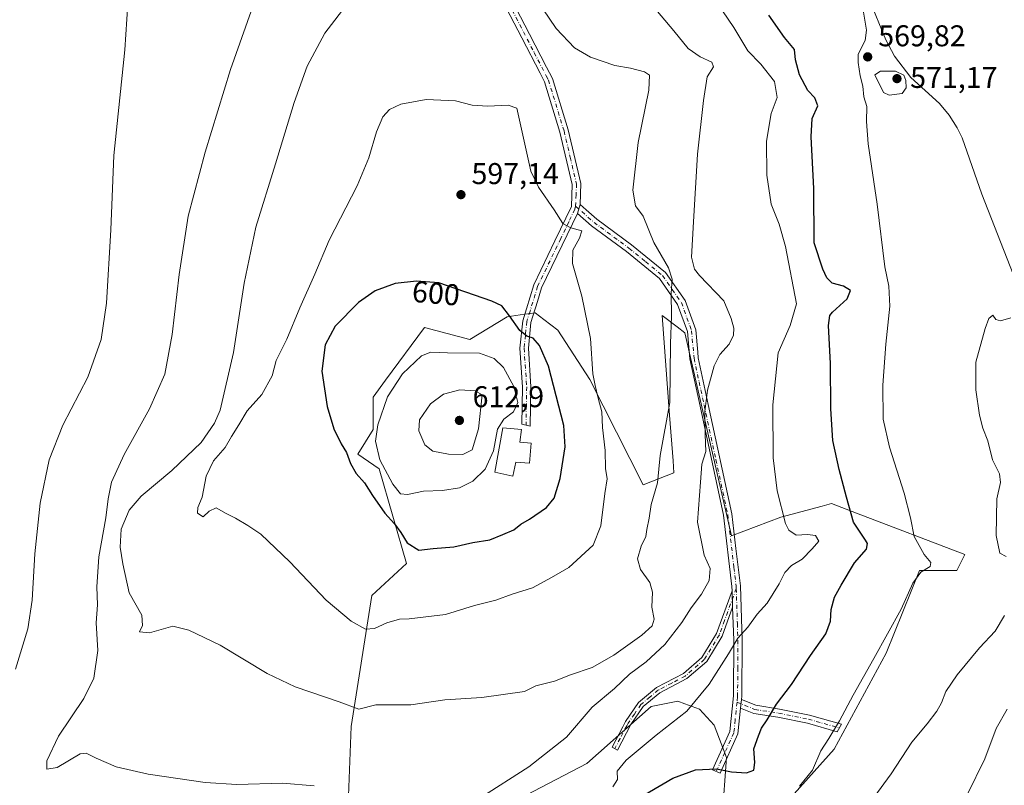
# Model space of a CAD drawing. Units: metres. Extents: x 580133 to 583587, y 4731210 to 4733564.
# Drawn here: x 582954 to 583283, y 4732723 to 4732979 of the extents above; entities that cross this region are included whole.
import ezdxf
from ezdxf.enums import TextEntityAlignment as Align

# ---------------------------------------------------------------- set-up
doc = ezdxf.new("R2010")
doc.units = ezdxf.units.M
doc.header["$MEASUREMENT"] = 0
doc.linetypes.add('DGN Style 4', pattern=[2.6384748266838614, 1.318413404963828, -0.6592067024819142, 0.001648016756204785, -0.6592067024819142])
for name, color, linetype, lineweight in [('Camino Cxs', 7, 'Continuous', 0), ('Camino eje', 30, 'DGN Style 4', 13), ('Corriente natural lineal', 142, 'Continuous', 13), ('Cultivos herbáceos CxS', 92, 'Continuous', 0), ('Curva de nivel maestra', 30, 'Continuous', 30), ('Curva de nivel normal', 30, 'Continuous', 0), ('Depósito de agua Cxs', 142, 'Continuous', 0), ('Matorral CxS', 135, 'Continuous', 0), ('Prado CxS', 92, 'Continuous', 0), ('Punto de cota en terreno', 7, 'Continuous', 0), ('Rótulo de curva de nivel directora', 7, 'Continuous', 0), ('Rótulo de punto de cota en terreno', 7, 'Continuous', 0)]:
    doc.layers.add(name, color=color, linetype=linetype, lineweight=lineweight)
doc.styles.add('Style-Arial', font='txt')

# ---------------------------------------------------------------- blocks, each defined once
blk = doc.blocks.new('*U18')
at = {"layer": 'Cultivos herbáceos CxS', "color": 92, "linetype": 'Continuous', "lineweight": 0}
for points in [[(583108.1221000003, 4732712.080900001, 583.8056999999973), (583143.5371000003, 4732730.558300001, 582.8837000000058), (583165.0323000001, 4732749.572699999, 583.1735000000045), (583173.9342999998, 4732751.352499999, 581.8830000000017), (583176.1941000001, 4732750.505100001, 581.2888999999996), (583181.0566999996, 4732748.681500001, 580.0354999999981), (583185.9528999999, 4732743.340299999, 578.0656000000017), (583190.1557999998, 4732732.535300001, 575.7443000000058), (583188.7034999998, 4732712.592700001, 572.8417999999947)], [(583194.6151000002, 4732700.206300001, 569.1273999999976), (583226.0153000001, 4732735.326099999, 569.4008000000031), (583243.3765000004, 4732767.376900001, 569.9220000000059), (583254.5049999999, 4732794.9757, 570.599000000002), (583266.9694999997, 4732794.975500001, 567.3757999999943), (583269.6403000001, 4732800.3169, 566.5154999999941), (583233.4959000006, 4732814.051899999, 574.6870999999956), (583225.1259000005, 4732817.2327, 576.627800000002), (583222.0654999996, 4732816.427100001, 577.4100999999937), (583208.2105, 4732812.7807, 580.1686999999947), (583191.7411000002, 4732806.550100001, 583.2727000000014), (583176.1624999996, 4732874.211300001, 588.7379999999976), (583173.6156000001, 4732876.159299999, 589.7304000000004), (583168.6637000004, 4732879.9465, 591.2143999999971), (583168.6261, 4732879.975299999, 591.2234999999928), (583168.6108999997, 4732879.9869, 591.2271000000037), (583171.1297000004, 4732846.7641, 590.0192999999999), (583172.2912999997, 4732831.5273, 589.5209999999934), (583172.6004999997, 4732827.472100001, 589.3025999999954), (583162.3629000001, 4732823.465700001, 590.9728999999934), (583144.5576999999, 4732858.6315, 595.8285000000033), (583133.8746999997, 4732875.101700001, 597.5247999999992), (583129.1979, 4732878.678900001, 597.9888999999966), (583126.3071, 4732880.889900001, 598.2069000000047), (583121.2690000003, 4732880.1699, 599.1777000000002), (583116.9590999996, 4732879.554500001, 600.0801999999967), (583104.4935, 4732871.9871, 602.2305000000051), (583089.3613, 4732875.9933, 601.4676000000036), (583076.3750999998, 4732858.3839, 602.0659000000014), (583072.1958999997, 4732852.716700001, 601.6705999999976), (583072.1957, 4732841.937100001, 603.2501000000047), (583067.1035000002, 4732833.706499999, 601.0564000000013), (583074.2251000004, 4732828.8095, 603.9278999999951), (583083.3328999998, 4732797.3037, 598.7333999999975), (583071.7587000001, 4732786.6139, 596.5432000000001), (583064.8755000001, 4732742.896700001, 588.7874000000012), (583063.5406999998, 4732708.177300001, 583.3815000000031)]]:
    blk.add_polyline3d(points, dxfattribs=at)
blk = doc.blocks.new('5PATER')
at = {"layer": 'Prado CxS', "linetype": 'Continuous', "lineweight": 0}
h = blk.add_hatch(color=51, dxfattribs=at)
edge = h.paths.add_edge_path()
edge.add_ellipse((0, 0), major_axis=(-0.1095731443231308, -0.1110710700762829), ratio=0.9994222409660322, start_angle=0, end_angle=360)

msp = doc.modelspace()

# ---------------------------------------------------------------- linework, layer by layer
at = {"layer": 'Camino Cxs', "color": 7, "linetype": 'Continuous', "lineweight": 0, "extrusion": (0.06365565428658901, 0.2316145492468011, 0.9707227504568683), "elevation": 1133909.401136265, "flags": 128}
msp.add_lwpolyline([(691969.439336623, -4579951.547718816), (691969.4393366227, -4579954.774160354)], dxfattribs=at)
msp.add_lwpolyline([(691969.439336623, -4579951.547718816), (691969.4393366227, -4579954.774160354)], dxfattribs=at)
at = {"layer": 'Camino Cxs', "color": 7, "linetype": 'Continuous', "lineweight": 0, "extrusion": (0.01352135276574156, -0.3885609807031646, 0.9213237961185955), "elevation": -1830552.530175934, "flags": 128}
msp.add_lwpolyline([(747433.6610218842, 4339333.712519889), (747433.6610218843, 4339327.782677542)], dxfattribs=at)
msp.add_lwpolyline([(747433.6610218842, 4339333.712519889), (747433.6610218843, 4339327.782677542)], dxfattribs=at)
at = {"layer": 'Camino Cxs', "color": 7, "linetype": 'Continuous', "lineweight": 0, "extrusion": (-0.01322011186749551, -0.1277944148339933, 0.9917125673195073), "elevation": -611956.365799652, "flags": 128}
msp.add_lwpolyline([(93103.25875909708, 4728199.523696191), (93103.25875909696, 4728202.463535862)], dxfattribs=at)
msp.add_lwpolyline([(93103.25875909708, 4728199.523696191), (93103.25875909696, 4728202.463535862)], dxfattribs=at)
at = {"layer": 'Camino Cxs', "color": 7, "linetype": 'Continuous', "lineweight": 0}
for points in [[(583009.4301000005, 4733103.0701, 584.095100000006), (583009.8101000004, 4733099.920100001, 584.5437999999995), (583010.5601000004, 4733096.780099999, 585.2946999999986), (583015.9200999998, 4733089.840100001, 589.8929000000062), (583020.9700999996, 4733085.350099999, 587.1937999999936), (583036.8300999999, 4733066.770099999, 585.2994999999937), (583051.5100999996, 4733047.640100001, 586.0635000000038), (583062.5500999996, 4733033.440099999, 587.1070000000036), (583072.1101000002, 4733021.7401, 588.2182999999932), (583076.6501000002, 4733016.8101, 588.8543000000063), (583077.9101, 4733015.450099999, 589.0714000000007), (583083.6700999998, 4733011.4101, 590.2375000000029), (583091.0701000001, 4733009.1601, 591.1925999999949), (583102.4901000002, 4733004.920100001, 594.6067000000039), (583108.7901, 4732999.950099999, 592.1652999999933), (583115.2301000003, 4732991.4901, 591.6272999999928), (583124.3501000004, 4732973.860099999, 592.9253999999928), (583130.0401, 4732962.850099999, 593.6432999999961), (583132.0301000001, 4732959.0101, 593.8706999999995), (583137.2701000003, 4732941.9101, 593.3701000000001), (583141.4801000003, 4732923.9801, 593.582899999994), (583141.2500999998, 4732917.0601, 594.1055999999953)], [(583115.2301000003, 4732991.4901, 591.6272999999928), (583124.3501000004, 4732973.860099999, 592.9253999999928), (583130.0401, 4732962.850099999, 593.6432999999961), (583132.0301000001, 4732959.0101, 593.8706999999995), (583137.2701000003, 4732941.9101, 593.3701000000001), (583141.4801000003, 4732923.9801, 593.582899999994), (583141.2500999998, 4732917.0601, 594.1055999999953), (583140.4200999998, 4732914.040100001, 594.8806000000042), (583128.4200999998, 4732889.1801, 599.343200000003), (583127.0401, 4732884.700099999, 599.1489000000003), (583124.8701, 4732877.670100001, 600.4082000000053), (583124.0000999998, 4732869.050100001, 601.6564999999973), (583124.8701, 4732856.200099999, 603.9878000000026), (583124.6300999997, 4732843.120100001, 607.1998000000021), (583121.8400999998, 4732843.7501, 606.9245999999986), (583122.0601000004, 4732856.130100001, 605.2402000000002), (583121.1801000005, 4732869.100099999, 602.2973999999958), (583122.1101000002, 4732878.2301, 601.9888999999966), (583125.8000999996, 4732890.210100001, 601.6493999999948), (583132.8901000004, 4732904.890100001, 598.3509000000049), (583138.4200999998, 4732916.3301, 594.460500000001), (583138.6601, 4732923.700099999, 593.9119999999966), (583134.5601000004, 4732941.1801, 593.6049999999959), (583129.4200999998, 4732957.950099999, 595.6779999999999), (583127.9600999998, 4732960.780099999, 594.6172999999981), (583121.8501000004, 4732972.5701, 592.8938000000053), (583112.8501000004, 4732989.9801, 591.9615999999951)], [(583140.4200999998, 4732914.040100001, 594.8806000000042), (583128.4200999998, 4732889.1801, 599.343200000003), (583127.0401, 4732884.700099999, 599.1489000000003), (583124.8701, 4732877.670100001, 600.4082000000053), (583124.0000999998, 4732869.050100001, 601.6564999999973), (583124.8701, 4732856.200099999, 603.9878000000026), (583124.6300999997, 4732843.120100001, 607.1998000000021), (583121.8400999998, 4732843.7501, 606.9245999999986), (583122.0601000004, 4732856.130100001, 605.2402000000002), (583121.1801000005, 4732869.100099999, 602.2973999999958), (583122.1101000002, 4732878.2301, 601.9888999999966), (583125.8000999996, 4732890.210100001, 601.6493999999948), (583132.8901000004, 4732904.890100001, 598.3509000000049), (583138.4200999998, 4732916.3301, 594.460500000001), (583138.6601, 4732923.700099999, 593.9119999999966), (583134.5601000004, 4732941.1801, 593.6049999999959), (583129.4200999998, 4732957.950099999, 595.6779999999999), (583127.9600999998, 4732960.780099999, 594.6172999999981), (583121.8501000004, 4732972.5701, 592.8938000000053), (583112.8501000004, 4732989.9801, 591.9615999999951)], [(583141.2500999998, 4732917.0601, 594.1055999999953), (583143.2701000003, 4732915.2601, 594.577099999995), (583146.8000999996, 4732912.120100001, 595.7866000000067), (583158.4401000004, 4732903.550100001, 597.093599999993), (583169.7901, 4732894.290100001, 591.0075999999972), (583176.3101000004, 4732884.9901, 589.584400000007), (583179.8400999998, 4732875.220100001, 587.9517999999953), (583180.5201000003, 4732867.7401, 587.633600000001), (583180.6901000004, 4732865.920100001, 588.4423999999999), (583184.0301000001, 4732850.350099999, 587.5359999999928), (583191.9200999998, 4732813.860099999, 584.4728000000032), (583193.2701000003, 4732802.3201, 585.8108000000066), (583194.7401000002, 4732789.800100001, 583.6658000000025), (583195.3400999998, 4732771.7501, 580.3362000000052), (583195.2500999998, 4732752.970100001, 577.7360000000045), (583195.1300999997, 4732751.890100001, 577.5840999999928)], [(583191.9801000003, 4732788.130100001, 584.7266999999993), (583191.9401000004, 4732789.590100001, 585.254700000005), (583189.1501000002, 4732813.4001, 588.4655999999959), (583181.2801000001, 4732849.7601, 591.2773000000016), (583177.9101, 4732865.5001, 591.7271999999939), (583177.0800999999, 4732874.610099999, 588.4496000000072), (583173.8000999996, 4732883.6801, 589.681700000001), (583167.7200999996, 4732892.370100001, 590.9073000000062), (583156.7200999996, 4732901.3301, 595.4098999999987), (583145.0301000001, 4732909.940099999, 596.2973999999958), (583140.4200999998, 4732914.040100001, 594.8806000000042)], [(583192.1700999998, 4732782.670100001, 582.421199999997), (583188.6601, 4732773.0601, 581.4885000000068), (583183.5100999996, 4732764.5701, 581.8708999999944), (583176.9301000005, 4732758.870100001, 582.113599999997), (583167.8800999997, 4732754.1801, 583.2955999999976), (583162.3300999999, 4732749.540100001, 583.9094000000041), (583158.2001, 4732743.530099999, 584.4814000000042), (583153.7600999996, 4732735.050100001, 584.8518999999942), (583151.9501, 4732735.9901, 583.7014000000054), (583155.4901000002, 4732742.7601, 583.8879000000015), (583156.4501, 4732744.5801, 583.8730999999971), (583160.8000999996, 4732750.9301, 583.9811000000045), (583166.7401000002, 4732755.890100001, 583.6511000000028), (583175.7801000001, 4732760.5701, 582.6062999999995), (583181.9301000005, 4732765.9001, 582.2669000000024), (583186.8101000004, 4732773.950099999, 582.4021000000066), (583191.9801000003, 4732788.130100001, 584.7266999999993)], [(583194.8300999999, 4732748.9901, 577.2063999999956), (583193.9501, 4732740.4301, 577.0733000000037), (583187.9700999996, 4732727.3101, 580.9462000000058), (583185.4200999998, 4732728.470100001, 582.3230999999942), (583191.2001, 4732741.1801, 578.7329000000027), (583192.4401000004, 4732753.120100001, 578.2543000000006), (583192.5301000001, 4732771.710100001, 580.4189999999944), (583192.1700999998, 4732782.670100001, 582.421199999997)], [(583195.1300999997, 4732751.890100001, 577.5840999999928), (583199.9401000004, 4732749.970100001, 576.6166999999987), (583207.7701000003, 4732748.720100001, 575.1913999999961), (583217.7801000001, 4732746.720100001, 573.6359999999986), (583228.4501, 4732743.6801, 570.7767000000022), (583227.1001000004, 4732741.1501, 570.3114999999962), (583217.1201, 4732743.9901, 573.0516000000061), (583207.2701000003, 4732745.960100001, 575.295100000003), (583199.1901000004, 4732747.2501, 576.3877999999969), (583194.8300999999, 4732748.9901, 577.2063999999956)]]:
    msp.add_polyline3d(points, dxfattribs=at)
for points in [[(583195.1300999997, 4732751.890100001, 577.5840999999928), (583194.8300999999, 4732748.9901, 577.2063999999956), (583193.9501, 4732740.4301, 577.0733000000037), (583187.9700999996, 4732727.3101, 580.9462000000058), (583185.4200999998, 4732728.470100001, 582.3230999999942), (583191.2001, 4732741.1801, 578.7329000000027), (583192.4401000004, 4732753.120100001, 578.2543000000006), (583192.5301000001, 4732771.710100001, 580.4189999999944), (583192.1700999998, 4732782.670100001, 582.421199999997), (583191.9801000003, 4732788.130100001, 584.7266999999993), (583191.9401000004, 4732789.590100001, 585.254700000005), (583189.1501000002, 4732813.4001, 588.4655999999959), (583181.2801000001, 4732849.7601, 591.2773000000016), (583177.9101, 4732865.5001, 591.7271999999939), (583177.0800999999, 4732874.610099999, 588.4496000000072), (583173.8000999996, 4732883.6801, 589.681700000001), (583167.7200999996, 4732892.370100001, 590.9073000000062), (583156.7200999996, 4732901.3301, 595.4098999999987), (583145.0301000001, 4732909.940099999, 596.2973999999958), (583140.4200999998, 4732914.040100001, 594.8806000000042), (583141.2500999998, 4732917.0601, 594.1055999999953), (583143.2701000003, 4732915.2601, 594.577099999995), (583146.8000999996, 4732912.120100001, 595.7866000000067), (583158.4401000004, 4732903.550100001, 597.093599999993), (583169.7901, 4732894.290100001, 591.0075999999972), (583176.3101000004, 4732884.9901, 589.584400000007), (583179.8400999998, 4732875.220100001, 587.9517999999953), (583180.5201000003, 4732867.7401, 587.633600000001), (583180.6901000004, 4732865.920100001, 588.4423999999999), (583184.0301000001, 4732850.350099999, 587.5359999999928), (583191.9200999998, 4732813.860099999, 584.4728000000032), (583193.2701000003, 4732802.3201, 585.8108000000066), (583194.7401000002, 4732789.800100001, 583.6658000000025), (583195.3400999998, 4732771.7501, 580.3362000000052), (583195.2500999998, 4732752.970100001, 577.7360000000045)], [(583192.1700999998, 4732782.670100001, 582.421199999997), (583188.6601, 4732773.0601, 581.4885000000068), (583183.5100999996, 4732764.5701, 581.8708999999944), (583176.9301000005, 4732758.870100001, 582.113599999997), (583167.8800999997, 4732754.1801, 583.2955999999976), (583162.3300999999, 4732749.540100001, 583.9094000000041), (583158.2001, 4732743.530099999, 584.4814000000042), (583153.7600999996, 4732735.050100001, 584.8518999999942), (583151.9501, 4732735.9901, 583.7014000000054), (583155.4901000002, 4732742.7601, 583.8879000000015), (583156.4501, 4732744.5801, 583.8730999999971), (583160.8000999996, 4732750.9301, 583.9811000000045), (583166.7401000002, 4732755.890100001, 583.6511000000028), (583175.7801000001, 4732760.5701, 582.6062999999995), (583181.9301000005, 4732765.9001, 582.2669000000024), (583186.8101000004, 4732773.950099999, 582.4021000000066), (583191.9801000003, 4732788.130100001, 584.7266999999993)], [(583194.8300999999, 4732748.9901, 577.2063999999956), (583195.1300999997, 4732751.890100001, 577.5840999999928), (583199.9401000004, 4732749.970100001, 576.6166999999987), (583207.7701000003, 4732748.720100001, 575.1913999999961), (583217.7801000001, 4732746.720100001, 573.6359999999986), (583228.4501, 4732743.6801, 570.7767000000022), (583227.1001000004, 4732741.1501, 570.3114999999962), (583217.1201, 4732743.9901, 573.0516000000061), (583207.2701000003, 4732745.960100001, 575.295100000003), (583199.1901000004, 4732747.2501, 576.3877999999969)]]:
    msp.add_polyline3d(points, close=True, dxfattribs=at)
at = {"layer": 'Camino eje', "color": 30, "linetype": 'DGN Style 4', "lineweight": 13}
for points in [[(583118.6001000004, 4732981.920100001, 592.4407000000066), (583125.9451000001, 4732967.710100001, 593.2430000000022), (583129.9951, 4732959.895099999, 594.5883999999933), (583130.7251000004, 4732958.4801, 594.6420999999973), (583135.9151, 4732941.545100001, 593.4863999999943), (583137.9650999998, 4732932.8051, 593.5547999999981), (583140.0701000001, 4732923.840100001, 593.7482000000019), (583139.9550999999, 4732920.380100001, 593.9538999999932), (583139.7786999998, 4732916.4901, 594.3451999999961)], [(583139.7786999998, 4732916.4901, 594.3451999999961), (583139.4868999999, 4732915.428300001, 594.5871999999945), (583137.5745000001, 4732911.3617, 596.011799999993), (583134.8095000006, 4732905.6417, 598.4921999999933), (583127.1101000002, 4732889.6951, 600.4409000000014), (583124.5751, 4732881.465100001, 601.4824999999983), (583123.4901000002, 4732877.950099999, 601.062300000005), (583123.0251000002, 4732873.3851, 601.0776000000042), (583122.5900999998, 4732869.075099999, 601.4131999999954), (583123.4650999998, 4732856.165100001, 604.511799999993), (583123.3551000003, 4732849.975099999, 606.8867000000029), (583123.2351000002, 4732843.4351, 606.779999999999)], [(583139.7786999998, 4732916.4901, 594.3451999999961), (583141.8450999996, 4732914.6501, 594.7161000000051), (583145.9151, 4732911.030099999, 595.8267000000051), (583157.5800999999, 4732902.440099999, 596.5448999999935), (583163.0800999999, 4732897.960100001, 595.3279999999941), (583168.7550999997, 4732893.3301, 591.0206000000035), (583172.0151000004, 4732888.6801, 590.1420000000071), (583175.0551000005, 4732884.335100001, 589.5953000000009), (583178.4600999998, 4732874.915100001, 588.091499999995), (583179.2150999998, 4732866.620100001, 589.2834000000003), (583179.3000999996, 4732865.710100001, 590.0200000000041), (583180.9851000002, 4732857.840100001, 589.8047999999981), (583182.6551000001, 4732850.0551, 589.0693000000028), (583186.5900999998, 4732831.8751, 593.0492999999988), (583190.5351, 4732813.630100001, 586.459400000007), (583192.6051000003, 4732795.9551, 585.480899999995), (583193.3400999998, 4732789.6951, 584.0749999999971), (583193.3613, 4732788.9255, 583.8491000000067)], [(583193.3613, 4732788.9255, 583.8491000000067), (583189.4901000002, 4732778.3101, 582.5218000000023), (583187.7351000002, 4732773.505100001, 581.7943999999989), (583182.7200999996, 4732765.235099999, 582.046100000007), (583176.3551000003, 4732759.720100001, 582.3589000000065), (583171.8300999999, 4732757.3751, 582.8485999999976), (583167.3101000004, 4732755.0351, 583.4851999999955), (583164.5351, 4732752.715100001, 583.5890999999974), (583161.5651000004, 4732750.235099999, 583.9186999999947), (583159.3901000004, 4732747.0601, 583.8527999999933), (583157.3251, 4732744.0551, 583.9976000000024), (583156.8450999996, 4732743.145099999, 584.0568000000058), (583154.6250999998, 4732738.905099999, 584.5574999999953), (583152.8551000003, 4732735.520099999, 584.0905999999959)], [(583193.3613, 4732788.9255, 583.8491000000067), (583193.4550999999, 4732786.235099999, 583.0832999999984), (583193.7550999997, 4732777.210100001, 581.3414000000049), (583193.9351000004, 4732771.7301, 580.3772000000026), (583193.8901000004, 4732762.4351, 579.2688000000053), (583193.8151000004, 4732752.7751, 577.9495000000024), (583193.6272999998, 4732750.979900001, 577.6919000000053)], [(583193.6272999998, 4732750.979900001, 577.6919000000053), (583193.0151000004, 4732745.085100001, 577.150999999998), (583192.5751, 4732740.8051, 577.2985999999946), (583189.5850999998, 4732734.245100001, 582.7399000000005), (583186.6951000001, 4732727.890100001, 581.6352000000043)], [(583193.6272999998, 4732750.979900001, 577.6919000000053), (583199.5651000004, 4732748.610099999, 576.4875999999931), (583207.5201000003, 4732747.340100001, 575.0861000000004), (583217.4501, 4732745.3551, 573.3043000000034), (583227.7751000002, 4732742.415100001, 570.3448999999965)]]:
    msp.add_polyline3d(points, dxfattribs=at)
at = {"layer": 'Corriente natural lineal', "color": 142, "linetype": 'Continuous', "lineweight": 13}
msp.add_polyline3d([(583237.5701000001, 4732985.8301, 569.1971999999951), (583243.2301000003, 4732971.940099999, 568.7519999999931), (583246.1901000004, 4732966.4901, 568.2473999999929), (583251.6201, 4732959.370100001, 567.8894), (583261.2100999998, 4732950.7401, 566.9879999999976), (583264.3800999997, 4732946.8101, 566.8531999999977), (583267.1300999997, 4732942.630100001, 566.6483000000007), (583268.7301000003, 4732939.270099999, 566.4165999999968), (583275.3101000004, 4732920.420100001, 566.0525000000052), (583290.0100999996, 4732882.9801, 564.5587999999989)], dxfattribs=at)
at = {"layer": 'Cultivos herbáceos CxS', "color": 92, "linetype": 'Continuous', "lineweight": 0}
for points in [[(583194.6151000002, 4732700.206300001, 569.1273999999976), (583226.0153000001, 4732735.326099999, 569.4008000000031), (583243.3765000004, 4732767.376900001, 569.9220000000059), (583254.5049999999, 4732794.9757, 570.599000000002), (583266.9694999997, 4732794.975500001, 567.3757999999943), (583269.6403000001, 4732800.3169, 566.5154999999941), (583233.4959000006, 4732814.051899999, 574.6870999999956), (583225.1259000005, 4732817.2327, 576.627800000002), (583222.0654999996, 4732816.427100001, 577.4100999999937), (583208.2105, 4732812.7807, 580.1686999999947), (583191.7411000002, 4732806.550100001, 583.2727000000014), (583176.1624999996, 4732874.211300001, 588.7379999999976), (583173.6156000001, 4732876.159299999, 589.7304000000004), (583168.6637000004, 4732879.9465, 591.2143999999971), (583168.6261, 4732879.975299999, 591.2234999999928), (583168.6108999997, 4732879.9869, 591.2271000000037), (583171.1297000004, 4732846.7641, 590.0192999999999), (583172.2912999997, 4732831.5273, 589.5209999999934), (583172.6004999997, 4732827.472100001, 589.3025999999954), (583162.3629000001, 4732823.465700001, 590.9728999999934), (583144.5576999999, 4732858.6315, 595.8285000000033), (583133.8746999997, 4732875.101700001, 597.5247999999992), (583129.1979, 4732878.678900001, 597.9888999999966), (583126.3071, 4732880.889900001, 598.2069000000047), (583121.2690000003, 4732880.1699, 599.1777000000002), (583116.9590999996, 4732879.554500001, 600.0801999999967), (583104.4935, 4732871.9871, 602.2305000000051), (583089.3613, 4732875.9933, 601.4676000000036), (583076.3750999998, 4732858.3839, 602.0659000000014), (583072.1958999997, 4732852.716700001, 601.6705999999976), (583072.1957, 4732841.937100001, 603.2501000000047), (583067.1035000002, 4732833.706499999, 601.0564000000013), (583074.2251000004, 4732828.8095, 603.9278999999951), (583083.3328999998, 4732797.3037, 598.7333999999975), (583071.7587000001, 4732786.6139, 596.5432000000001), (583064.8755000001, 4732742.896700001, 588.7874000000012), (583063.5406999998, 4732708.177300001, 583.3815000000031)], [(583108.1221000003, 4732712.080900001, 583.8056999999973), (583143.5371000003, 4732730.558300001, 582.8837000000058), (583165.0323000001, 4732749.572699999, 583.1735000000045), (583173.9342999998, 4732751.352499999, 581.8830000000017), (583176.1941000001, 4732750.505100001, 581.2888999999996), (583181.0566999996, 4732748.681500001, 580.0354999999981), (583185.9528999999, 4732743.340299999, 578.0656000000017), (583190.1557999998, 4732732.535300001, 575.7443000000058), (583188.7034999998, 4732712.592700001, 572.8417999999947)]]:
    msp.add_polyline3d(points, dxfattribs=at)
at = {"layer": 'Curva de nivel maestra', "color": 30, "linetype": 'Continuous', "lineweight": 30, "flags": 128}
for points, elevation in [([(583159.8200000003, 4732718.4001), (583172.1600000003, 4732725.670100001), (583179.8200000003, 4732728.460100001), (583186.8200000003, 4732728.800100001), (583191.8200000003, 4732727.7501), (583196.8200000003, 4732727.4801), (583199.2199999997, 4732728.300100001), (583199.5899999999, 4732730.870100001), (583199.2199999997, 4732735.4301), (583200.8099999996, 4732739.7501), (583201.79, 4732742.380100001), (583203.7000000002, 4732745.100099999), (583206.7800000003, 4732750.350099999), (583211.79, 4732756.940099999), (583218.1699999999, 4732766.600099999), (583223.29, 4732773.8201), (583224.8300000001, 4732777.9901), (583225.0899999999, 4732781.920100001), (583226.1500000004, 4732786.050100001), (583228.4100000003, 4732790.0101), (583232.8600000005, 4732797.4801), (583236.7999999998, 4732802.0801), (583237.1900000004, 4732803.920100001), (583236.5099999999, 4732805.0801), (583232.4600000001, 4732811.0601), (583230.1799999997, 4732819.440099999), (583227.6699999999, 4732828.620100001), (583225.6299999999, 4732838.300100001), (583224.9000000004, 4732848.9101), (583224.8200000003, 4732864.030099999), (583224.1799999997, 4732876.700099999), (583224.5499999998, 4732880.020099999), (583225.4699999997, 4732881.120100001), (583230.3799999999, 4732885.590100001), (583231.4600000001, 4732888.3101), (583229.1900000004, 4732889.8101), (583225.4100000003, 4732890.7501), (583223.5899999999, 4732892.540100001), (583222.29, 4732895.4101), (583219.3300000001, 4732904.2601), (583219.2400000002, 4732922.3201), (583218.3200000003, 4732939.5801), (583218.75, 4732945.700099999), (583220.5899999999, 4732949.9301), (583219.6399999997, 4732952.5701), (583217.3099999996, 4732955.050100001), (583214.4800000004, 4732960.280099999), (583213.1699999999, 4732965.3201), (583212.8300000001, 4732968.7601), (583209.4400000004, 4732972.720100001), (583204.2999999998, 4732980.170100001)], 575), ([(583087.4600000001, 4732801.720100001), (583092.25, 4732802.2601), (583099.1799999997, 4732802.800100001), (583105.4900000002, 4732804.290100001), (583111.1600000003, 4732805.200099999), (583115.4900000002, 4732806.920100001), (583119.1600000003, 4732808.4801), (583121.4900000002, 4732810.390100001), (583124.4299999997, 4732812.030099999), (583130.0599999996, 4732815.9001), (583132.6100000005, 4732819.090100001), (583134.6600000003, 4732825.600099999), (583136.25, 4732836.1601), (583135.9000000004, 4732843.2601), (583130.7100000001, 4732863.0601), (583127.75, 4732870.030099999), (583125.6299999999, 4732872.390100001), (583123.5199999996, 4732873.050100001), (583121.1100000005, 4732874.950099999), (583117.7100000001, 4732879.9301), (583115.1500000004, 4732883.2401), (583111.8099999996, 4732884.7401), (583094.1200000001, 4732890.850099999), (583086.6699999999, 4732891.4901), (583079.5800000001, 4732890.6501), (583072.8899999997, 4732888.1801), (583067.2800000003, 4732884.380100001), (583059.5599999996, 4732876.470100001), (583056.25, 4732870.190099999), (583055.0999999996, 4732861.420100001), (583056.8300000001, 4732849.690099999), (583059.1500000004, 4732842.1801), (583061.5300000003, 4732837.170100001), (583063.3499999996, 4732834.3301), (583064.6100000005, 4732830.620100001), (583066.5800000001, 4732827.340100001), (583069.3099999996, 4732824.2301), (583071.9699999997, 4732819.9001), (583076.0899999999, 4732814.020099999), (583079.3600000005, 4732810.5101), (583081.4500000002, 4732807.610099999), (583083.6100000005, 4732804.1801), (583087.4600000001, 4732801.720100001)], 600)]:
    msp.add_lwpolyline(points, dxfattribs=dict(at, elevation=elevation))
at = {"layer": 'Curva de nivel normal', "color": 30, "linetype": 'Continuous', "lineweight": 0, "flags": 128}
for points, elevation in [([(582991.04, 4732994.300100001), (582989.3700000001, 4732968.620100001), (582985.6699999999, 4732933.3101), (582984.7400000002, 4732908.620100001), (582983.2000000002, 4732884.1501), (582981.4600000001, 4732872.020099999), (582976.9900000002, 4732859.390100001), (582968.6900000004, 4732843.450099999), (582964.0700000003, 4732831.890100001), (582961.1500000004, 4732817.450099999), (582959.3899999997, 4732800.4801), (582958.4100000003, 4732785.040100001), (582957, 4732775.5101), (582952.9400000004, 4732762.0801)], 580), ([(583064.2300000004, 4732984.7501), (583056.0899999999, 4732974.1501), (583050.2599999999, 4732963.130100001), (583045.8300000001, 4732951.020099999), (583039.6900000004, 4732930.5601), (583033.0800000001, 4732909.420100001), (583029.2199999997, 4732890.800100001), (583025.6600000003, 4732867.630100001), (583021.1399999997, 4732848.360099999), (583019.3300000001, 4732844.090100001), (583014.8200000003, 4732837.630100001), (583005.0899999999, 4732828.340100001), (582994.7699999996, 4732819.690099999), (582990.7999999998, 4732815.110099999), (582988.1900000004, 4732808.6801), (582987.8200000003, 4732802.7501), (582988.75, 4732797.1601), (582990.7800000003, 4732787.5001), (582995.0899999999, 4732780.040100001), (582995.2999999998, 4732776.620100001), (582994.2999999998, 4732774.440099999), (582997.5700000003, 4732774.120100001), (583005.3600000005, 4732776.420100001), (583010.6799999997, 4732775.020099999), (583021.1699999999, 4732769.9901), (583036.8300000001, 4732760.540100001), (583046.1699999999, 4732756.0801), (583060.8300000001, 4732751.170100001), (583067.5, 4732748.7301), (583073.1600000003, 4732750.110099999), (583084.8200000003, 4732750.100099999), (583096.1600000003, 4732751.840100001), (583108.4299999997, 4732752.540100001), (583122.7599999999, 4732754.630100001), (583126.4900000002, 4732756.460100001), (583132.7800000003, 4732757.9901), (583138.0300000003, 4732760.140100001), (583145.3200000003, 4732762.600099999), (583152.54, 4732766.6501), (583161.8300000001, 4732773.340100001), (583165.2999999998, 4732776.4301), (583165.9400000004, 4732778.7501), (583165.2599999999, 4732782.7501), (583165.4199999999, 4732787.7501), (583164.5199999996, 4732790.9801), (583161.4100000003, 4732795.3101), (583160.4000000004, 4732798.790100001), (583161.6100000005, 4732803.0601), (583163.2199999997, 4732806.3101), (583163.5, 4732808.5801), (583164.3399999999, 4732812.370100001), (583164.9900000002, 4732816.9301), (583167.0599999996, 4732824.130100001), (583168.0099999999, 4732833.2601), (583171.1799999997, 4732851.020099999), (583171.4000000004, 4732870.610099999), (583171.8200000003, 4732879.7501), (583171.6600000003, 4732887.470100001), (583172.0099999999, 4732892.120100001), (583170.79, 4732895.9301), (583165.9000000004, 4732904.380100001), (583162.29, 4732913.0801), (583159.8099999996, 4732916.620100001), (583158.8600000005, 4732921.780099999), (583160.6900000004, 4732937.6801), (583164.2199999997, 4732955.200099999), (583164.4400000004, 4732960.190099999), (583162.7100000001, 4732961.220100001), (583158.1100000005, 4732962.4801), (583152.8300000001, 4732963.4001), (583144.7100000001, 4732966.190099999), (583139.3499999996, 4732969.300100001), (583133.2699999996, 4732975.770099999), (583119.9000000004, 4732995.5001)], 590), ([(583107.8200000003, 4732719.050100001), (583124.1600000003, 4732729.4101), (583136.7800000003, 4732739.350099999), (583145.3200000003, 4732749.390100001), (583152.7800000003, 4732755.620100001), (583157.7800000003, 4732760.4101), (583163.3300000001, 4732764.5101), (583169.5099999999, 4732770.210100001), (583175.1699999999, 4732777.630100001), (583178.3499999996, 4732782.5101), (583181.8200000003, 4732786.9901), (583184.3099999996, 4732791.5701), (583184.6200000001, 4732795.6501), (583182.6399999997, 4732800.0101), (583180.4000000004, 4732811.090100001), (583181.4400000004, 4732824.420100001), (583181.8799999999, 4732830.420100001), (583183.2100000001, 4732834.640100001), (583182.9500000002, 4732840.290100001), (583182.8899999997, 4732847.970100001), (583183.8300000001, 4732855.090100001), (583186, 4732863.1501), (583187.9500000002, 4732867.0001), (583191.0199999996, 4732870.380100001), (583192.4800000004, 4732873.420100001), (583192.54, 4732875.800100001), (583191.7199999997, 4732878.9901), (583189.2599999999, 4732884.860099999), (583181.1200000001, 4732893.3101), (583179.4500000002, 4732895.4301), (583178.4000000004, 4732899.4101), (583179.0800000001, 4732911.200099999), (583180.4299999997, 4732933.7601), (583182.4500000002, 4732951.710100001), (583183.6699999999, 4732959.600099999), (583185.7999999998, 4732962.9801), (583185.2300000004, 4732964.520099999), (583181.3399999999, 4732966.220100001), (583177.29, 4732969.040100001), (583172.5599999996, 4732974.960100001), (583162.8600000005, 4732986.4801)], 585), ([(583152.1900000004, 4732722.800100001), (583153.75, 4732725.270099999), (583153.6299999999, 4732728.0001), (583156.6200000001, 4732731.700099999), (583166.7000000002, 4732739.9901), (583176.8600000005, 4732748.020099999), (583184.3499999996, 4732756.9901), (583190.7999999998, 4732767.120100001), (583193.8700000001, 4732772.4001), (583197.2699999996, 4732776.050100001), (583200.4000000004, 4732780.3201), (583203.7100000001, 4732784.090100001), (583207.6399999997, 4732790.470100001), (583209.5499999998, 4732794.3101), (583211.8200000003, 4732796.600099999), (583215.3700000001, 4732798.770099999), (583218.7300000004, 4732802.120100001), (583220.9600000001, 4732804.670100001), (583219.8499999996, 4732806.5701), (583217.1799999997, 4732806.920100001), (583213.3200000003, 4732806.710100001), (583210.9400000004, 4732808.420100001), (583209.8399999999, 4732810.5801), (583206.9900000002, 4732821.5001), (583205.7400000002, 4732832.4801), (583205.6299999999, 4732850.2301), (583207.3399999999, 4732867.550100001), (583211.3600000005, 4732876.620100001), (583213.4500000002, 4732883.880100001), (583209.8399999999, 4732903.040100001), (583207.6600000003, 4732910.460100001), (583205.0599999996, 4732917.090100001), (583203.5800000001, 4732926.7501), (583203.4900000002, 4732938.090100001), (583205.0700000003, 4732947.420100001), (583207.0300000003, 4732952.6801), (583206.1799999997, 4732958.090100001), (583201.5999999996, 4732963.870100001), (583197.29, 4732968.220100001), (583192.6200000001, 4732976.100099999), (583185.0300000003, 4732987.2301)], 580), ([(583031.4900000002, 4732981.4901), (583024.6600000003, 4732962.090100001), (583016.1399999997, 4732934.420100001), (583010.4900000002, 4732913.0701), (583007.4699999997, 4732893.640100001), (583005.2100000001, 4732873.6501), (583002.7699999996, 4732860.420100001), (582997.5700000003, 4732848.8301), (582989.1699999999, 4732833.6501), (582984.9600000001, 4732824.450099999), (582983.8399999999, 4732818.880100001), (582983.0099999999, 4732812.4801), (582980.6900000004, 4732799.4901), (582980.0199999996, 4732789.4901), (582980.2000000002, 4732783.460100001), (582979.7699999996, 4732777.450099999), (582980.3499999996, 4732768.300100001), (582979.0199999996, 4732759.040100001), (582975.6500000004, 4732752.200099999), (582967.2400000002, 4732739.7301), (582963.3600000005, 4732731.4301), (582963.3399999999, 4732728.6601), (582966.7400000002, 4732729.220100001), (582974.4600000001, 4732733.8201), (582976.4699999997, 4732734.0001), (582979.8200000003, 4732732.300100001), (582986.5, 4732729.4301), (582997.2000000002, 4732727.0001), (583016.1299999999, 4732724.1801), (583026.7800000003, 4732723.5701), (583041.9400000004, 4732724.0001), (583052.4900000002, 4732723.1601)], 585), ([(583214.4699999997, 4732723.0101), (583218.8499999996, 4732728.280099999), (583221.5899999999, 4732734.7501), (583224.29, 4732738.950099999), (583227.8499999996, 4732744.790100001), (583232.3300000001, 4732753.4001), (583239.2999999998, 4732765.5601), (583248.3600000005, 4732782.090100001), (583252.3200000003, 4732790.7501), (583255.0099999999, 4732794.420100001), (583258.0199999996, 4732796.270099999), (583258.25, 4732797.640100001), (583256.1100000005, 4732800.270099999), (583252.7400000002, 4732806.280099999), (583251.4800000004, 4732812.5101), (583249.4000000004, 4732820.780099999), (583244.4600000001, 4732836.090100001), (583242.4000000004, 4732845.420100001), (583242.2300000004, 4732856.7501), (583243.2400000002, 4732870.420100001), (583244.5999999996, 4732883.090100001), (583244.25, 4732889.7501), (583242.9100000003, 4732896.280099999), (583240.4100000003, 4732917.1801), (583237.4299999997, 4732937.280099999), (583236.79, 4732944.7401), (583236.9900000002, 4732949.7301), (583235.9800000004, 4732952.9101), (583235.5999999996, 4732956.540100001), (583234.7100000001, 4732959.9801), (583234.0700000003, 4732964.350099999), (583234.0899999999, 4732967.190099999), (583236.3399999999, 4732971.690099999), (583236.8600000005, 4732975.220100001), (583235.7199999997, 4732981.870100001)], 570), ([(583241.4600000001, 4732961.470100001), (583239.5999999996, 4732960.300100001), (583242.5199999996, 4732954.4301), (583244.3600000005, 4732953.540100001), (583248.6799999997, 4732953.9901), (583250.0300000003, 4732955.920100001), (583249.9800000004, 4732958.420100001), (583249.3399999999, 4732960.130100001), (583246.5099999999, 4732961.440099999), (583241.4600000001, 4732961.470100001)], 570), ([(583089.8799999999, 4732952.020099999), (583081.4800000004, 4732950.5001), (583077.6500000004, 4732948.720100001), (583075.4900000002, 4732946.270099999), (583073.3499999996, 4732941.3101), (583070.79, 4732932.530099999), (583066.8499999996, 4732923.280099999), (583057.5999999996, 4732905.090100001), (583052.7699999996, 4732893.7501), (583047.7400000002, 4732882.600099999), (583043.4299999997, 4732872.140100001), (583039.9100000003, 4732864.9301), (583038.54, 4732859.920100001), (583035.1100000005, 4732853.670100001), (583030.1699999999, 4732848.140100001), (583027.3600000005, 4732843.470100001), (583024.9500000002, 4732839.6501), (583022.8600000005, 4732835.9801), (583018.9699999997, 4732831.520099999), (583016.5, 4732826.450099999), (583015.1699999999, 4732819.440099999), (583013.75, 4732815.9301), (583013.6299999999, 4732814.030099999), (583015.4500000002, 4732812.800100001), (583017.5, 4732814.7301), (583019.8300000001, 4732815.8301), (583023.2300000004, 4732813.9101), (583026.2800000003, 4732812.390100001), (583030.3700000001, 4732809.950099999), (583034.7999999998, 4732807.0601), (583044.4400000004, 4732797.870100001), (583056.5700000003, 4732785.0001), (583064.9199999999, 4732777.9801), (583069.6399999997, 4732775.390100001), (583072.6399999997, 4732775.5701), (583076.8099999996, 4732777.5101), (583081.0599999996, 4732778.720100001), (583084.2400000002, 4732778.790100001), (583096.3799999999, 4732780.2401), (583106.04, 4732783.220100001), (583113.1600000003, 4732785.030099999), (583118.6399999997, 4732787.020099999), (583125.3399999999, 4732789.140100001), (583131.7599999999, 4732792.550100001), (583137.5599999996, 4732795.970100001), (583145.6699999999, 4732803.440099999), (583148.2100000001, 4732809.780099999), (583149.5199999996, 4732820.600099999), (583150.25, 4732825.5101), (583149.7599999999, 4732828.940099999), (583149.6399999997, 4732834.920100001), (583148.7999999998, 4732842.6501), (583148.5, 4732847.8301), (583147.2599999999, 4732852.460100001), (583146.3200000003, 4732856.6501), (583145.5700000003, 4732860.5101), (583144.6900000004, 4732872.290100001), (583141.8399999999, 4732886.440099999), (583138.7400000002, 4732897.340100001), (583138.8799999999, 4732901.780099999), (583141.0800000001, 4732905.8201), (583141.8899999997, 4732908.200099999), (583138.2100000001, 4732909.280099999), (583135.4699999997, 4732910.7301), (583132.6299999999, 4732915.2301), (583127.4199999999, 4732922.770099999), (583124.8700000001, 4732928.120100001), (583120.1699999999, 4732949.100099999), (583117.2400000002, 4732950.120100001), (583110.3600000005, 4732949.870100001), (583105.2199999997, 4732950.140100001), (583099.7199999997, 4732951.5701), (583089.8799999999, 4732952.020099999)], 595), ([(583283.4600000001, 4732799.5701), (583281.3600000005, 4732800.7501), (583280.0599999996, 4732806.6601), (583280.3200000003, 4732818.870100001), (583281.4900000002, 4732824.2401), (583281.2599999999, 4732827.140100001), (583278.8799999999, 4732831.890100001), (583277.3200000003, 4732838.2301), (583275.6799999997, 4732842.360099999), (583274.5199999996, 4732846.780099999), (583273.2699999996, 4732855.200099999), (583273.3399999999, 4732864.420100001), (583276.4299999997, 4732875.670100001), (583277.6900000004, 4732878.960100001), (583279.0099999999, 4732880.100099999), (583279.9500000002, 4732878.6601), (583281.5, 4732878.170100001), (583284.9400000004, 4732879.1801)], 565.0000000000001), ([(583091.5, 4732867.800100001), (583088.4000000004, 4732866.540100001), (583082.0099999999, 4732860.520099999), (583076.9699999997, 4732852.9101), (583073.8200000003, 4732843.530099999), (583073.0599999996, 4732838.090100001), (583074.5, 4732831.860099999), (583078.8300000001, 4732823.6801), (583081.2999999998, 4732820.540100001), (583083.6600000003, 4732820.2501), (583088.9800000004, 4732821.420100001), (583095.3700000001, 4732821.6601), (583101.0599999996, 4732822.520099999), (583105.4500000002, 4732824.7401), (583109.5499999998, 4732828.7501), (583112.4199999999, 4732834.870100001), (583113.7100000001, 4732842.050100001), (583115.8200000003, 4732845.4101), (583119.0499999998, 4732847.850099999), (583120.5300000003, 4732850.9901), (583119.1100000005, 4732856.300100001), (583115.7599999999, 4732862.690099999), (583112.5499999998, 4732865.6501), (583107.7300000004, 4732867.390100001), (583097.0800000001, 4732867.4901), (583091.5, 4732867.800100001)], 605), ([(583101.1900000004, 4732855.200099999), (583095.6699999999, 4732853.720100001), (583091.3799999999, 4732850.5601), (583087.6799999997, 4732845.170100001), (583087.4900000002, 4732841.4801), (583089.4299999997, 4732836.890100001), (583092.1600000003, 4732834.770099999), (583097.3300000001, 4732833.7601), (583102.1799999997, 4732833.6601), (583105.2400000002, 4732835.220100001), (583107.4199999999, 4732842.190099999), (583108.5800000001, 4732853.5101), (583106.25, 4732854.850099999), (583101.1900000004, 4732855.200099999)], 610), ([(583233.5099999999, 4732711.3101), (583245.0199999996, 4732727.100099999), (583251.9400000004, 4732737.700099999), (583257.0999999996, 4732743.840100001), (583260.3300000001, 4732748.030099999), (583261.8799999999, 4732750.7601), (583263.2599999999, 4732754.530099999), (583267.0700000003, 4732760.1501), (583274.5199999996, 4732769.1801), (583279.7199999997, 4732774.7501), (583282.8399999999, 4732779.920100001)], 565.0000000000001), ([(583270.3700000001, 4732720.120100001), (583276.3399999999, 4732732.100099999), (583280.1399999997, 4732742.2601), (583283.7400000002, 4732748.720100001)], 560)]:
    msp.add_lwpolyline(points, dxfattribs=dict(at, elevation=elevation))
at = {"layer": 'Depósito de agua Cxs', "color": 142, "linetype": 'Continuous', "lineweight": 0, "elevation": 608.9866000000038, "flags": 128}
msp.add_lwpolyline([(583124.9801000003, 4732837.4101), (583124.3800999997, 4732830.7401), (583119.8201000001, 4732831.020099999), (583118.8201000001, 4732826.440099999), (583112.8501000004, 4732827.770099999), (583115.4401000004, 4732842.540100001), (583121.7600999996, 4732841.9301), (583121.1300999997, 4732837.710100001)], close=True, dxfattribs=at)
at = {"layer": 'Depósito de agua Cxs', "color": 142, "linetype": 'Continuous', "lineweight": 0}
msp.add_polyline3d([(583124.9801000003, 4732837.4101, 605.4495000000024), (583124.3800999997, 4732830.7401, 606.6803000000073), (583119.8201000001, 4732831.020099999, 606.6921000000002), (583118.8201000001, 4732826.440099999, 605.8730000000069), (583112.8501000004, 4732827.770099999, 605.999800000005), (583115.4401000004, 4732842.540100001, 608.9866000000038), (583121.7600999996, 4732841.9301, 606.6609000000026), (583121.1300999997, 4732837.710100001, 606.1600000000036), (583124.9801000003, 4732837.4101, 605.4495000000024)], dxfattribs=at)
at = {"layer": 'Matorral CxS', "color": 135, "linetype": 'Continuous', "lineweight": 0}
for points in [[(583063.5406999998, 4732708.177300001, 583.3815000000031), (583064.8755000001, 4732742.896700001, 588.7874000000012), (583071.7587000001, 4732786.6139, 596.5432000000001), (583083.3328999998, 4732797.3037, 598.7333999999975), (583074.2251000004, 4732828.8095, 603.9278999999951), (583067.1035000002, 4732833.706499999, 601.0564000000013), (583072.1957, 4732841.937100001, 603.2501000000047), (583072.1958999997, 4732852.716700001, 601.6705999999976), (583076.3750999998, 4732858.3839, 602.0659000000014), (583089.3613, 4732875.9933, 601.4676000000036), (583104.4935, 4732871.9871, 602.2305000000051), (583116.9590999996, 4732879.554500001, 600.0801999999967), (583121.2690000003, 4732880.1699, 599.1777000000002), (583126.3071, 4732880.889900001, 598.2069000000047), (583129.1979, 4732878.678900001, 597.9888999999966), (583133.8746999997, 4732875.101700001, 597.5247999999992), (583144.5576999999, 4732858.6315, 595.8285000000033), (583162.3629000001, 4732823.465700001, 590.9728999999934), (583172.6004999997, 4732827.472100001, 589.3025999999954), (583172.2912999997, 4732831.5273, 589.5209999999934), (583171.1297000004, 4732846.7641, 590.0192999999999), (583168.6108999997, 4732879.9869, 591.2271000000037), (583168.6261, 4732879.975299999, 591.2234999999928), (583168.6637000004, 4732879.9465, 591.2143999999971), (583173.6156000001, 4732876.159299999, 589.7304000000004), (583176.1624999996, 4732874.211300001, 588.7379999999976), (583191.7411000002, 4732806.550100001, 583.2727000000014), (583208.2105, 4732812.7807, 580.1686999999947), (583222.0654999996, 4732816.427100001, 577.4100999999937), (583225.1259000005, 4732817.2327, 576.627800000002), (583233.4959000006, 4732814.051899999, 574.6870999999956), (583269.6403000001, 4732800.3169, 566.5154999999941), (583266.9694999997, 4732794.975500001, 567.3757999999943), (583254.5049999999, 4732794.9757, 570.599000000002), (583243.3765000004, 4732767.376900001, 569.9220000000059), (583226.0153000001, 4732735.326099999, 569.4008000000031), (583194.6151000002, 4732700.206300001, 569.1273999999976)], [(583194.6151000002, 4732700.206300001, 569.1273999999976), (583226.0153000001, 4732735.326099999, 569.4008000000031), (583243.3765000004, 4732767.376900001, 569.9220000000059), (583254.5049999999, 4732794.9757, 570.599000000002), (583266.9694999997, 4732794.975500001, 567.3757999999943), (583269.6403000001, 4732800.3169, 566.5154999999941), (583233.4959000006, 4732814.051899999, 574.6870999999956), (583225.1259000005, 4732817.2327, 576.627800000002), (583222.0654999996, 4732816.427100001, 577.4100999999937), (583208.2105, 4732812.7807, 580.1686999999947), (583191.7411000002, 4732806.550100001, 583.2727000000014), (583176.1624999996, 4732874.211300001, 588.7379999999976), (583173.6156000001, 4732876.159299999, 589.7304000000004), (583168.6637000004, 4732879.9465, 591.2143999999971), (583168.6261, 4732879.975299999, 591.2234999999928), (583168.6108999997, 4732879.9869, 591.2271000000037), (583171.1297000004, 4732846.7641, 590.0192999999999), (583172.2912999997, 4732831.5273, 589.5209999999934), (583172.6004999997, 4732827.472100001, 589.3025999999954), (583162.3629000001, 4732823.465700001, 590.9728999999934), (583144.5576999999, 4732858.6315, 595.8285000000033), (583133.8746999997, 4732875.101700001, 597.5247999999992), (583129.1979, 4732878.678900001, 597.9888999999966), (583126.3071, 4732880.889900001, 598.2069000000047), (583121.2690000003, 4732880.1699, 599.1777000000002), (583116.9590999996, 4732879.554500001, 600.0801999999967), (583104.4935, 4732871.9871, 602.2305000000051), (583089.3613, 4732875.9933, 601.4676000000036), (583076.3750999998, 4732858.3839, 602.0659000000014), (583072.1958999997, 4732852.716700001, 601.6705999999976), (583072.1957, 4732841.937100001, 603.2501000000047), (583067.1035000002, 4732833.706499999, 601.0564000000013), (583074.2251000004, 4732828.8095, 603.9278999999951), (583083.3328999998, 4732797.3037, 598.7333999999975), (583071.7587000001, 4732786.6139, 596.5432000000001), (583064.8755000001, 4732742.896700001, 588.7874000000012), (583063.5406999998, 4732708.177300001, 583.3815000000031)], [(583188.7034999998, 4732712.592700001, 572.8417999999947), (583190.1557999998, 4732732.535300001, 575.7443000000058), (583185.9528999999, 4732743.340299999, 578.0656000000017), (583181.0566999996, 4732748.681500001, 580.0354999999981), (583176.1941000001, 4732750.505100001, 581.2888999999996), (583173.9342999998, 4732751.352499999, 581.8830000000017), (583165.0323000001, 4732749.572699999, 583.1735000000045), (583143.5371000003, 4732730.558300001, 582.8837000000058), (583108.1221000003, 4732712.080900001, 583.8056999999973)], [(583108.1221000003, 4732712.080900001, 583.8056999999973), (583143.5371000003, 4732730.558300001, 582.8837000000058), (583165.0323000001, 4732749.572699999, 583.1735000000045), (583173.9342999998, 4732751.352499999, 581.8830000000017), (583176.1941000001, 4732750.505100001, 581.2888999999996), (583181.0566999996, 4732748.681500001, 580.0354999999981), (583185.9528999999, 4732743.340299999, 578.0656000000017), (583190.1557999998, 4732732.535300001, 575.7443000000058), (583188.7034999998, 4732712.592700001, 572.8417999999947)]]:
    msp.add_polyline3d(points, dxfattribs=at)

# ---------------------------------------------------------------- block references
at = {"layer": 'Cultivos herbáceos CxS', "color": 92, "linetype": 'Continuous', "lineweight": 0}
msp.add_blockref('*U18', (0, 0), dxfattribs=at)
at = {"layer": 'Punto de cota en terreno', "color": 7, "linetype": 'Continuous', "lineweight": 0, "xscale": 10, "yscale": 10, "zscale": 10}
for p in [(583237.2300000004, 4732966.26, 569.820000000007), (583247, 4732959, 571.1699999999983), (583101.5099999999, 4732920.300000001, 597.1399999999994), (583101, 4732845, 612.8999999999943)]:
    msp.add_blockref('5PATER', p, dxfattribs=at)

# ---------------------------------------------------------------- texts
at = {"layer": 'Rótulo de curva de nivel directora', "color": 7, "linetype": 'Continuous', "lineweight": 0, "style": 'Style-Arial'}
msp.add_text('600', height=7.000000000000002, rotation=355.089903943292, dxfattribs=at).set_placement((583093.185780627, 4732887.391191719), align=Align.MIDDLE_CENTER)
at = {"layer": 'Rótulo de punto de cota en terreno', "color": 7, "linetype": 'Continuous', "lineweight": 0, "style": 'Style-Arial'}
for s, p in [('569,82', (583240.7577999998, 4732969.787799999)), ('571,17', (583251.4096999997, 4732955.897100001)), ('597,14', (583105.0378000002, 4732923.8278)), ('612,9', (583105.4096999997, 4732849.409700001))]:
    msp.add_text(s, height=7.000000000000002, dxfattribs=at).set_placement(p)

doc.saveas('drawing.dxf')
